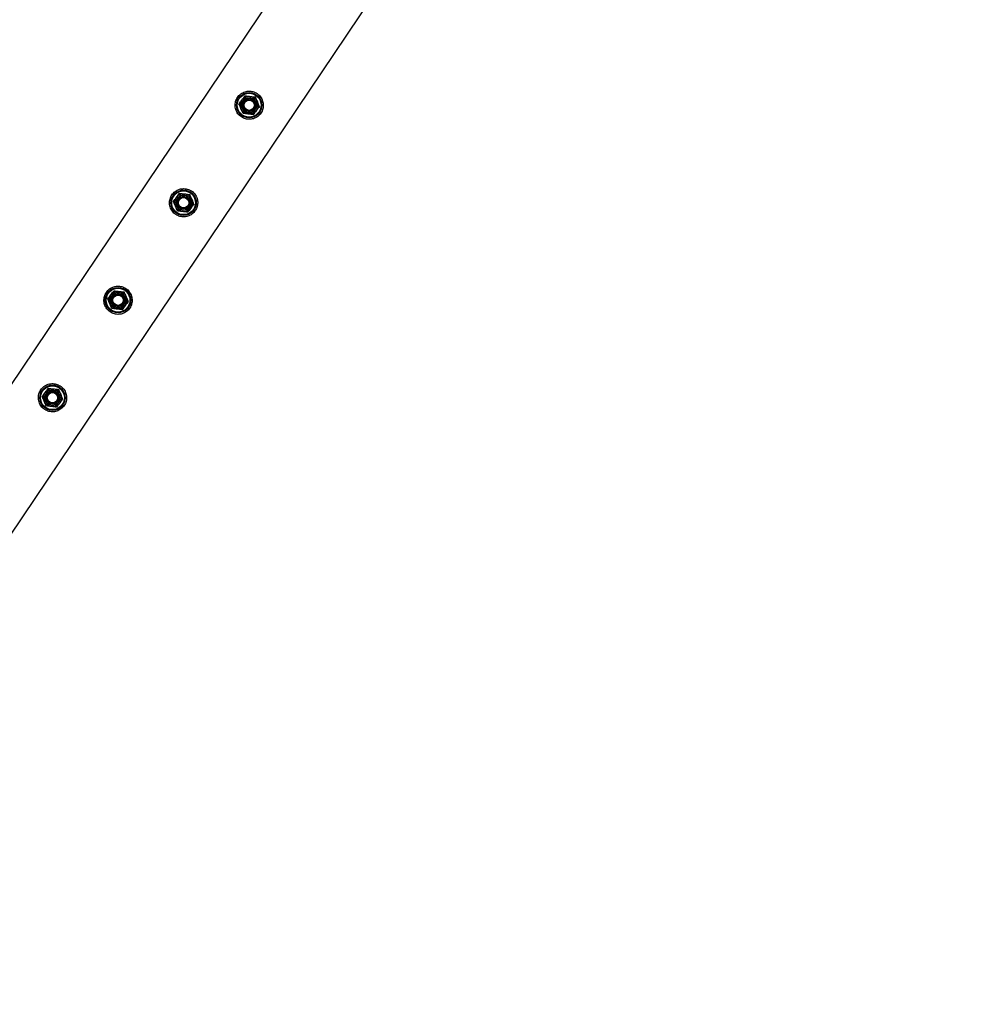
# Model space of a CAD drawing. Units: millimetres. Extents: x 0 to 69.7, y 0 to 81.8.
# Drawn here: x 52.2 to 53.7, y 57.5 to 59 of the extents above; entities that cross this region are included whole.
import ezdxf

# ---------------------------------------------------------------- set-up
doc = ezdxf.new("R2010")
doc.units = ezdxf.units.MM

msp = doc.modelspace()

# ---------------------------------------------------------------- linework, layer by layer
at = {"color": 7, "linetype": 'Continuous', "lineweight": 25}
for p, q in [((53.604, 60.4924), (51.6181, 57.5411)), ((51.7235, 57.4703), (53.6869, 60.3881))]:
    msp.add_line(p, q, dxfattribs=at)
for centre, radius in [((52.5663, 58.8366), 0.0193), ((52.5663, 58.8366), 0.0181), ((52.5663, 58.8366), 0.0136), ((52.5663, 58.8366), 0.0117), ((52.5663, 58.8366), 0.01), ((52.5663, 58.8366), 0.00857), ((52.5663, 58.8366), 0.00786), ((52.4666, 58.6884), 0.0193), ((52.4666, 58.6884), 0.0181), ((52.4666, 58.6884), 0.0136), ((52.4666, 58.6884), 0.0117), ((52.4666, 58.6884), 0.01), ((52.4666, 58.6884), 0.00857), ((52.4666, 58.6884), 0.00786), ((52.3669, 58.5403), 0.0193), ((52.3669, 58.5403), 0.0181), ((52.3669, 58.5403), 0.0136), ((52.3669, 58.5403), 0.0117), ((52.3669, 58.5403), 0.01), ((52.3669, 58.5403), 0.00857), ((52.3669, 58.5403), 0.00786), ((52.2672, 58.3921), 0.0193), ((52.2672, 58.3921), 0.0181), ((52.2672, 58.3921), 0.0136), ((52.2672, 58.3921), 0.0117), ((52.2672, 58.3921), 0.01), ((52.2672, 58.3921), 0.00857), ((52.2672, 58.3921), 0.00786)]:
    msp.add_circle(centre, radius, dxfattribs=at)
for points, knots in [([(52.5485, 58.8485), (52.5479, 58.8475), (52.5467, 58.8455), (52.5456, 58.8422), (52.5449, 58.8388), (52.5448, 58.8353), (52.5453, 58.8318), (52.5464, 58.8284), (52.5481, 58.8251), (52.5503, 58.8222), (52.553, 58.8197), (52.5559, 58.8177), (52.5591, 58.8163), (52.5624, 58.8154), (52.5658, 58.8151), (52.5693, 58.8153), (52.5728, 58.816), (52.5762, 58.8174), (52.5793, 58.8194), (52.582, 58.8218), (52.5842, 58.8246), (52.5859, 58.8277), (52.5871, 58.831), (52.5877, 58.8343), (52.5878, 58.8378), (52.5873, 58.8413), (52.5862, 58.8447), (52.5846, 58.848), (52.5824, 58.8509), (52.5797, 58.8534), (52.5768, 58.8554), (52.5736, 58.8568), (52.5703, 58.8577), (52.5668, 58.8581), (52.5633, 58.8579), (52.5599, 58.8571), (52.5565, 58.8557), (52.5534, 58.8538), (52.5507, 58.8514), (52.5493, 58.8495), (52.5485, 58.8485)], [0, 0, 0, 0, 0.02579, 0.051584, 0.077327, 0.103076, 0.129766, 0.156454, 0.183861, 0.21126, 0.237681, 0.2641, 0.289453, 0.314812, 0.340508, 0.366209, 0.393153, 0.420095, 0.447439, 0.474776, 0.500847, 0.526919, 0.552063, 0.577212, 0.603176, 0.629143, 0.6564, 0.683652, 0.710728, 0.737798, 0.763562, 0.789329, 0.814665, 0.840006, 0.866302, 0.892599, 0.919962, 0.947318, 0.973662, 1, 1, 1, 1]), ([(52.5555, 58.8448), (52.5556, 58.8449), (52.5565, 58.846), (52.5581, 58.8481), (52.5595, 58.85), (52.5602, 58.851)], [0, 0, 0, 0, 0.070092, 0.530785, 1, 1, 1, 1]), ([(52.5602, 58.851), (52.5615, 58.8508), (52.564, 58.8505), (52.5667, 58.8502), (52.568, 58.85)], [0, 0, 0, 0, 0.495458, 1, 1, 1, 1]), ([(52.568, 58.85), (52.5682, 58.85), (52.5696, 58.8498), (52.5722, 58.8495), (52.5746, 58.8492), (52.5758, 58.8491)], [0, 0, 0, 0, 0.070092, 0.530785, 1, 1, 1, 1]), ([(52.5508, 58.8385), (52.5515, 58.8395), (52.5531, 58.8416), (52.5547, 58.8437), (52.5555, 58.8448)], [0, 0, 0, 0, 0.495458, 1, 1, 1, 1]), ([(52.5538, 58.8313), (52.5535, 58.8319), (52.5525, 58.8344), (52.5515, 58.8368), (52.5508, 58.8385)], [0, 0, 0, 0, 0.268634, 1, 1, 1, 1]), ([(52.5788, 58.8418), (52.5785, 58.8425), (52.5775, 58.8449), (52.5765, 58.8473), (52.5758, 58.8491)], [0, 0, 0, 0, 0.268634, 1, 1, 1, 1]), ([(52.5819, 58.8346), (52.5811, 58.8336), (52.5796, 58.8316), (52.578, 58.8294), (52.5771, 58.8284)], [0, 0, 0, 0, 0.495458, 1, 1, 1, 1]), ([(52.5819, 58.8346), (52.5816, 58.8352), (52.5806, 58.8376), (52.5796, 58.84), (52.5788, 58.8418)], [0, 0, 0, 0, 0.257551, 1, 1, 1, 1]), ([(52.5569, 58.8241), (52.5566, 58.8247), (52.5556, 58.827), (52.5546, 58.8295), (52.5538, 58.8313)], [0, 0, 0, 0, 0.2575513, 1, 1, 1, 1]), ([(52.5646, 58.8231), (52.5645, 58.8231), (52.5631, 58.8233), (52.5604, 58.8236), (52.5581, 58.8239), (52.5569, 58.8241)], [0, 0, 0, 0, 0.070092, 0.530785, 1, 1, 1, 1]), ([(52.5724, 58.8221), (52.5712, 58.8223), (52.5686, 58.8226), (52.566, 58.8229), (52.5646, 58.8231)], [0, 0, 0, 0, 0.495458, 1, 1, 1, 1]), ([(52.5771, 58.8284), (52.577, 58.8282), (52.5762, 58.8271), (52.5746, 58.825), (52.5731, 58.8231), (52.5724, 58.8221)], [0, 0, 0, 0, 0.0700918, 0.5307854, 1, 1, 1, 1]), ([(52.4489, 58.7004), (52.4482, 58.6994), (52.447, 58.6974), (52.4459, 58.6941), (52.4452, 58.6907), (52.4451, 58.6872), (52.4456, 58.6837), (52.4467, 58.6802), (52.4484, 58.677), (52.4506, 58.674), (52.4533, 58.6715), (52.4562, 58.6696), (52.4594, 58.6681), (52.4627, 58.6672), (52.4662, 58.6669), (52.4697, 58.6671), (52.4731, 58.6679), (52.4765, 58.6693), (52.4796, 58.6712), (52.4823, 58.6737), (52.4845, 58.6765), (52.4863, 58.6796), (52.4874, 58.6828), (52.488, 58.6862), (52.4881, 58.6896), (52.4876, 58.6931), (52.4866, 58.6966), (52.4849, 58.6998), (52.4827, 58.7028), (52.48, 58.7053), (52.4771, 58.7072), (52.4739, 58.7087), (52.4706, 58.7096), (52.4671, 58.7099), (52.4636, 58.7097), (52.4602, 58.7089), (52.4568, 58.7076), (52.4537, 58.7056), (52.451, 58.7032), (52.4496, 58.7013), (52.4489, 58.7004)], [0, 0, 0, 0, 0.02579, 0.051584, 0.077327, 0.103076, 0.129766, 0.156454, 0.183861, 0.21126, 0.237681, 0.2641, 0.289453, 0.314812, 0.340508, 0.366209, 0.393153, 0.420095, 0.447439, 0.474776, 0.500847, 0.526919, 0.552063, 0.577212, 0.603176, 0.629143, 0.6564, 0.683652, 0.710728, 0.737798, 0.763562, 0.789329, 0.814665, 0.840006, 0.866302, 0.892599, 0.919962, 0.947318, 0.973662, 1, 1, 1, 1]), ([(52.4558, 58.6966), (52.4559, 58.6967), (52.4568, 58.6979), (52.4584, 58.7), (52.4598, 58.7019), (52.4605, 58.7028)], [0, 0, 0, 0, 0.070092, 0.530785, 1, 1, 1, 1]), ([(52.4605, 58.7028), (52.4618, 58.7027), (52.4643, 58.7024), (52.467, 58.702), (52.4683, 58.7019)], [0, 0, 0, 0, 0.495458, 1, 1, 1, 1]), ([(52.4683, 58.7019), (52.4685, 58.7019), (52.4699, 58.7017), (52.4725, 58.7014), (52.4749, 58.7011), (52.4761, 58.7009)], [0, 0, 0, 0, 0.070092, 0.530785, 1, 1, 1, 1]), ([(52.4791, 58.6937), (52.4789, 58.6944), (52.4778, 58.6968), (52.4768, 58.6992), (52.4761, 58.7009)], [0, 0, 0, 0, 0.268634, 1, 1, 1, 1]), ([(52.4511, 58.6903), (52.4518, 58.6914), (52.4534, 58.6934), (52.455, 58.6955), (52.4558, 58.6966)], [0, 0, 0, 0, 0.495458, 1, 1, 1, 1]), ([(52.4541, 58.6831), (52.4539, 58.6838), (52.4528, 58.6862), (52.4518, 58.6886), (52.4511, 58.6903)], [0, 0, 0, 0, 0.268634, 1, 1, 1, 1]), ([(52.4822, 58.6865), (52.4814, 58.6855), (52.4799, 58.6834), (52.4783, 58.6813), (52.4775, 58.6802)], [0, 0, 0, 0, 0.495458, 1, 1, 1, 1]), ([(52.4822, 58.6865), (52.4819, 58.6871), (52.4809, 58.6894), (52.4799, 58.6919), (52.4791, 58.6937)], [0, 0, 0, 0, 0.257551, 1, 1, 1, 1]), ([(52.4572, 58.6759), (52.4569, 58.6765), (52.4559, 58.6789), (52.4549, 58.6813), (52.4541, 58.6831)], [0, 0, 0, 0, 0.2575513, 1, 1, 1, 1]), ([(52.465, 58.6749), (52.4648, 58.675), (52.4634, 58.6751), (52.4607, 58.6755), (52.4584, 58.6758), (52.4572, 58.6759)], [0, 0, 0, 0, 0.070092, 0.530785, 1, 1, 1, 1]), ([(52.4727, 58.674), (52.4715, 58.6741), (52.4689, 58.6745), (52.4663, 58.6748), (52.465, 58.6749)], [0, 0, 0, 0, 0.495458, 1, 1, 1, 1]), ([(52.4775, 58.6802), (52.4773, 58.6801), (52.4765, 58.679), (52.4749, 58.6768), (52.4735, 58.6749), (52.4727, 58.674)], [0, 0, 0, 0, 0.0700918, 0.5307854, 1, 1, 1, 1]), ([(52.3492, 58.5522), (52.3486, 58.5512), (52.3473, 58.5492), (52.3462, 58.5459), (52.3455, 58.5425), (52.3454, 58.539), (52.3459, 58.5355), (52.347, 58.5321), (52.3487, 58.5288), (52.3509, 58.5259), (52.3536, 58.5234), (52.3565, 58.5214), (52.3597, 58.52), (52.363, 58.5191), (52.3665, 58.5187), (52.37, 58.5189), (52.3734, 58.5197), (52.3768, 58.5211), (52.3799, 58.5231), (52.3826, 58.5255), (52.3849, 58.5283), (52.3866, 58.5314), (52.3877, 58.5347), (52.3883, 58.538), (52.3884, 58.5415), (52.3879, 58.545), (52.3869, 58.5484), (52.3852, 58.5517), (52.383, 58.5546), (52.3803, 58.5571), (52.3774, 58.5591), (52.3742, 58.5605), (52.3709, 58.5614), (52.3674, 58.5618), (52.364, 58.5616), (52.3605, 58.5608), (52.3571, 58.5594), (52.354, 58.5575), (52.3513, 58.5551), (52.3499, 58.5532), (52.3492, 58.5522)], [0, 0, 0, 0, 0.02579, 0.051584, 0.077327, 0.103076, 0.129766, 0.156454, 0.183861, 0.21126, 0.237681, 0.2641, 0.289453, 0.314812, 0.340508, 0.366209, 0.393153, 0.420095, 0.447439, 0.474776, 0.500847, 0.526919, 0.552063, 0.577212, 0.603176, 0.629143, 0.6564, 0.683652, 0.710728, 0.737798, 0.763562, 0.789329, 0.814665, 0.840006, 0.866302, 0.892599, 0.919962, 0.947318, 0.973662, 1, 1, 1, 1]), ([(52.3561, 58.5484), (52.3562, 58.5486), (52.3571, 58.5497), (52.3587, 58.5518), (52.3601, 58.5537), (52.3608, 58.5547)], [0, 0, 0, 0, 0.070092, 0.530785, 1, 1, 1, 1]), ([(52.3608, 58.5547), (52.3621, 58.5545), (52.3647, 58.5542), (52.3673, 58.5539), (52.3686, 58.5537)], [0, 0, 0, 0, 0.495458, 1, 1, 1, 1]), ([(52.3686, 58.5537), (52.3688, 58.5537), (52.3702, 58.5535), (52.3728, 58.5532), (52.3752, 58.5529), (52.3764, 58.5528)], [0, 0, 0, 0, 0.070092, 0.530785, 1, 1, 1, 1]), ([(52.3794, 58.5455), (52.3792, 58.5462), (52.3781, 58.5486), (52.3771, 58.551), (52.3764, 58.5528)], [0, 0, 0, 0, 0.268634, 1, 1, 1, 1]), ([(52.3514, 58.5422), (52.3522, 58.5432), (52.3537, 58.5453), (52.3553, 58.5474), (52.3561, 58.5484)], [0, 0, 0, 0, 0.495458, 1, 1, 1, 1]), ([(52.3544, 58.535), (52.3542, 58.5356), (52.3531, 58.5381), (52.3521, 58.5405), (52.3514, 58.5422)], [0, 0, 0, 0, 0.268634, 1, 1, 1, 1]), ([(52.3825, 58.5383), (52.3817, 58.5373), (52.3802, 58.5353), (52.3786, 58.5331), (52.3778, 58.5321)], [0, 0, 0, 0, 0.495458, 1, 1, 1, 1]), ([(52.3825, 58.5383), (52.3822, 58.5389), (52.3812, 58.5413), (52.3802, 58.5437), (52.3794, 58.5455)], [0, 0, 0, 0, 0.257551, 1, 1, 1, 1]), ([(52.3575, 58.5278), (52.3572, 58.5284), (52.3562, 58.5307), (52.3552, 58.5332), (52.3544, 58.535)], [0, 0, 0, 0, 0.2575513, 1, 1, 1, 1]), ([(52.3653, 58.5268), (52.3651, 58.5268), (52.3637, 58.527), (52.3611, 58.5273), (52.3587, 58.5276), (52.3575, 58.5278)], [0, 0, 0, 0, 0.070092, 0.530785, 1, 1, 1, 1]), ([(52.373, 58.5258), (52.3718, 58.526), (52.3692, 58.5263), (52.3666, 58.5266), (52.3653, 58.5268)], [0, 0, 0, 0, 0.495458, 1, 1, 1, 1]), ([(52.3778, 58.5321), (52.3777, 58.5319), (52.3768, 58.5308), (52.3752, 58.5287), (52.3738, 58.5268), (52.373, 58.5258)], [0, 0, 0, 0, 0.0700918, 0.5307854, 1, 1, 1, 1]), ([(52.2495, 58.4041), (52.2489, 58.4031), (52.2477, 58.4011), (52.2465, 58.3978), (52.2458, 58.3944), (52.2458, 58.3909), (52.2463, 58.3874), (52.2473, 58.3839), (52.249, 58.3807), (52.2512, 58.3777), (52.2539, 58.3752), (52.2568, 58.3733), (52.26, 58.3718), (52.2633, 58.3709), (52.2668, 58.3706), (52.2703, 58.3708), (52.2737, 58.3716), (52.2771, 58.373), (52.2802, 58.3749), (52.2829, 58.3774), (52.2852, 58.3802), (52.2869, 58.3833), (52.288, 58.3865), (52.2887, 58.3899), (52.2887, 58.3933), (52.2882, 58.3968), (52.2872, 58.4003), (52.2855, 58.4035), (52.2833, 58.4065), (52.2807, 58.409), (52.2777, 58.4109), (52.2745, 58.4124), (52.2712, 58.4133), (52.2677, 58.4136), (52.2643, 58.4134), (52.2608, 58.4126), (52.2574, 58.4113), (52.2543, 58.4093), (52.2516, 58.4069), (52.2502, 58.405), (52.2495, 58.4041)], [0, 0, 0, 0, 0.02579, 0.051584, 0.077327, 0.103076, 0.129766, 0.156454, 0.183861, 0.21126, 0.237681, 0.2641, 0.289453, 0.314812, 0.340508, 0.366209, 0.393153, 0.420095, 0.447439, 0.474776, 0.500847, 0.526919, 0.552063, 0.577212, 0.603176, 0.629143, 0.6564, 0.683652, 0.710728, 0.737798, 0.763562, 0.789329, 0.814665, 0.840006, 0.866302, 0.892599, 0.919962, 0.947318, 0.973662, 1, 1, 1, 1]), ([(52.2564, 58.4003), (52.2565, 58.4004), (52.2574, 58.4016), (52.259, 58.4037), (52.2604, 58.4056), (52.2611, 58.4065)], [0, 0, 0, 0, 0.070092, 0.530785, 1, 1, 1, 1]), ([(52.2611, 58.4065), (52.2624, 58.4064), (52.265, 58.4061), (52.2676, 58.4057), (52.2689, 58.4056)], [0, 0, 0, 0, 0.495458, 1, 1, 1, 1]), ([(52.2689, 58.4056), (52.2691, 58.4056), (52.2705, 58.4054), (52.2731, 58.4051), (52.2755, 58.4048), (52.2767, 58.4046)], [0, 0, 0, 0, 0.070092, 0.530785, 1, 1, 1, 1]), ([(52.2797, 58.3974), (52.2795, 58.398), (52.2784, 58.4005), (52.2774, 58.4029), (52.2767, 58.4046)], [0, 0, 0, 0, 0.268634, 1, 1, 1, 1]), ([(52.2517, 58.394), (52.2525, 58.3951), (52.254, 58.3971), (52.2556, 58.3992), (52.2564, 58.4003)], [0, 0, 0, 0, 0.495458, 1, 1, 1, 1]), ([(52.2547, 58.3868), (52.2545, 58.3875), (52.2534, 58.3899), (52.2524, 58.3923), (52.2517, 58.394)], [0, 0, 0, 0, 0.268634, 1, 1, 1, 1]), ([(52.2578, 58.3796), (52.2575, 58.3802), (52.2565, 58.3826), (52.2555, 58.385), (52.2547, 58.3868)], [0, 0, 0, 0, 0.2575513, 1, 1, 1, 1]), ([(52.2828, 58.3902), (52.282, 58.3892), (52.2805, 58.3871), (52.2789, 58.385), (52.2781, 58.3839)], [0, 0, 0, 0, 0.495458, 1, 1, 1, 1]), ([(52.2828, 58.3902), (52.2825, 58.3908), (52.2815, 58.3931), (52.2805, 58.3956), (52.2797, 58.3974)], [0, 0, 0, 0, 0.257551, 1, 1, 1, 1]), ([(52.2656, 58.3786), (52.2654, 58.3787), (52.264, 58.3788), (52.2614, 58.3792), (52.259, 58.3795), (52.2578, 58.3796)], [0, 0, 0, 0, 0.070092, 0.530785, 1, 1, 1, 1]), ([(52.2733, 58.3777), (52.2721, 58.3778), (52.2695, 58.3781), (52.2669, 58.3785), (52.2656, 58.3786)], [0, 0, 0, 0, 0.495458, 1, 1, 1, 1]), ([(52.2781, 58.3839), (52.278, 58.3838), (52.2771, 58.3827), (52.2755, 58.3805), (52.2741, 58.3786), (52.2733, 58.3777)], [0, 0, 0, 0, 0.0700918, 0.5307854, 1, 1, 1, 1])]:
    msp.add_open_spline(points, degree=3, knots=knots, dxfattribs=at)

doc.saveas('drawing.dxf')
